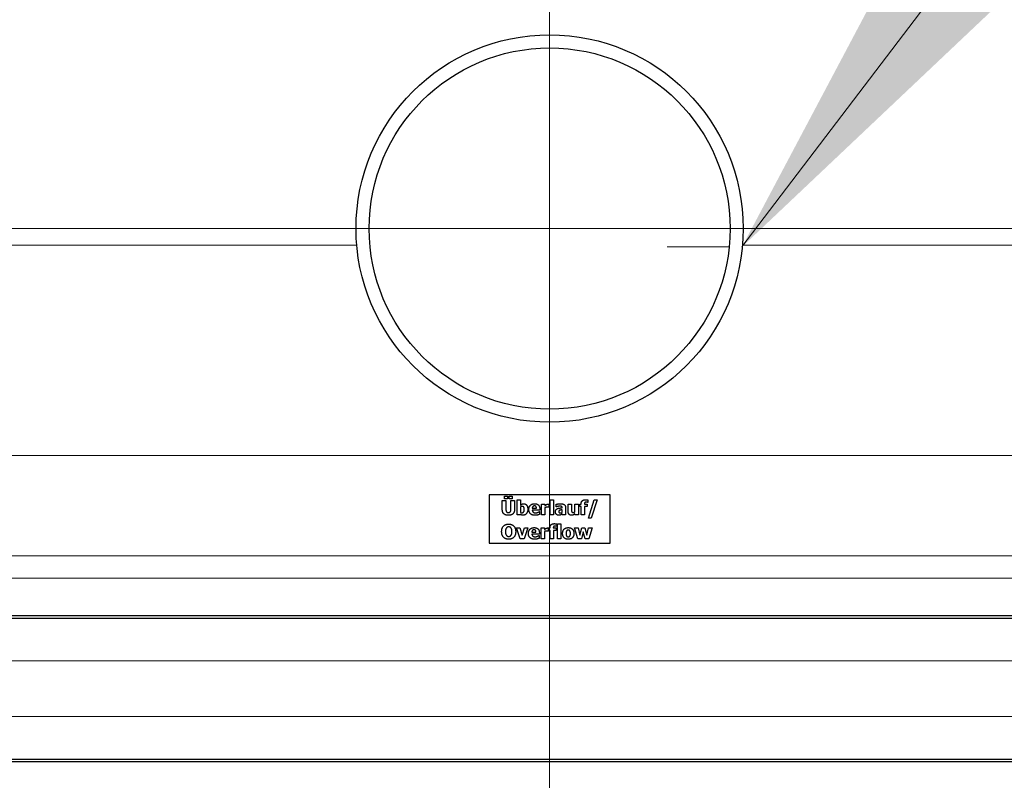
# Model space of a CAD drawing. Units: millimetres. Extents: x 0 to 15750, y 0 to 22275.
# Drawn here: x 10071 to 10478, y 8401 to 8716 of the extents above; entities that cross this region are included whole.
import ezdxf

# ---------------------------------------------------------------- set-up
doc = ezdxf.new("R2010")
doc.units = ezdxf.units.MM
doc.header["$LTSCALE"] = 75
for name, color, linetype, lineweight, true_color in [('Bemaßung (ISO)', 1, 'Continuous', 5, 0xff0000), ('Mittelpunktmarkierung (ISO)', 5, 'Continuous', 9, 0x0000ff), ('Tangential', 7, 'Continuous', 9, 0xbfbfbf)]:
    doc.layers.add(name, color=color, linetype=linetype, lineweight=lineweight, true_color=true_color)
doc.layers.add('Sichtbar (ISO)', color=7, linetype='Continuous', lineweight=25)
doc.layers.add('Symbol (ISO)', color=7, linetype='Continuous', lineweight=18)
doc.styles.add('Bemaßung', font='tahoma.ttf')
doc.dimstyles.new('Dehoust', dxfattribs={"dimscale": 75, "dimtxt": 3.5, "dimasz": 2.5, "dimexe": 3.175, "dimexo": 0.8, "dimgap": 0.8, "dimtad": 1, "dimtoh": 1, "dimdec": 0, "dimrnd": 1e-08, "dimzin": 12, "dimtxsty": 'Bemaßung', "dimcen": 0.09, "dimdle": 10, "dimclrd": 256, "dimclre": 256, "dimclrt": 7, "dimadec": 1, "dimazin": 3, "dimtfac": 1, "dimtmove": 0, "dimatfit": 3, "dimfxl": 1, "dimtolj": 1, "dimtzin": 0, "dimlwd": -1, "dimlwe": -1, "dimarcsym": 0})
doc.dimstyles.new('Standard - Methode 2a (DIN)$7', dxfattribs={"dimscale": 75, "dimtxt": 3.5, "dimasz": 2.5, "dimexe": 3.175, "dimexo": 0.8, "dimgap": 0.8, "dimtad": 1, "dimtih": 1, "dimtoh": 1, "dimrnd": 1e-08, "dimtxsty": 'Bemaßung', "dimcen": 0.09, "dimdle": 10, "dimclrd": 256, "dimclre": 256, "dimclrt": 7, "dimazin": 2, "dimtfac": 1, "dimtmove": 0, "dimatfit": 3, "dimfxl": 1, "dimtolj": 1, "dimlwd": -1, "dimlwe": -1, "dimarcsym": 0})

# ---------------------------------------------------------------- blocks, each defined once
blk = doc.blocks.new('*D19')
at = {"layer": 'Bemaßung (ISO)', "transparency": 16777216}
for p, q in [((10350.47, 8629.25), (12048.24, 8629.25)), ((11810.11, 8441.75), (11810.11, 7256.75)), ((11049.97, 7069.25), (12048.24, 7069.25))]:
    blk.add_line(p, q, dxfattribs=at)
for points in [[(11778.86, 8441.75), (11841.36, 8441.75), (11810.11, 8629.25)], [(11778.86, 7256.75), (11841.36, 7256.75), (11810.11, 7069.25)]]:
    blk.add_solid(points, dxfattribs=at)
at = {"layer": 'Defpoints', "color": 0, "transparency": 16777216}
for p in [(10290.47, 8629.25), (10989.97, 7069.25), (11810.11, 7069.25)]:
    blk.add_point(p, dxfattribs=at)
at = {"layer": 'Bemaßung (ISO)', "color": 7, "transparency": 16777216, "insert": (11476.86, 7849.25), "char_height": 262.5, "attachment_point": 2, "rotation": 90, "style": 'Bemaßung'}
blk.add_mtext('\\A1;1560', dxfattribs=at)

msp = doc.modelspace()

# ---------------------------------------------------------------- linework, layer by layer
at = {"layer": 'Mittelpunktmarkierung (ISO)', "linetype": 'Continuous'}
for p, q in [((10290.47, 8891.35), (10290.47, 8367.15)), ((10552.57, 8629.25), (10028.37, 8629.25))]:
    msp.add_line(p, q, dxfattribs=at)
at = {"layer": 'Sichtbar (ISO)'}
for p, q in [((10315.47, 8519.25), (10265.47, 8519.25)), ((10265.47, 8519.25), (10265.47, 8499.25)), ((10270.91, 8516.94), (10272.41, 8516.94)), ((10270.91, 8513.1), (10270.91, 8516.94)), ((10271.83, 8518.7), (10272.99, 8518.7)), ((10271.83, 8517.61), (10271.83, 8518.7)), ((10272.99, 8517.61), (10271.83, 8517.61)), ((10272.41, 8516.94), (10272.41, 8513.19)), ((10272.99, 8518.7), (10272.99, 8517.61)), ((10273.77, 8518.7), (10274.93, 8518.7)), ((10273.77, 8517.61), (10273.77, 8518.7)), ((10274.93, 8517.61), (10273.77, 8517.61)), ((10274.43, 8516.94), (10275.93, 8516.94)), ((10274.43, 8513.19), (10274.43, 8516.94)), ((10274.93, 8518.7), (10274.93, 8517.61)), ((10275.93, 8516.94), (10275.93, 8513.11)), ((10277.01, 8517.2), (10278.42, 8517.2)), ((10277.01, 8510.94), (10277.01, 8517.2)), ((10278.42, 8517.2), (10278.42, 8514.99)), ((10290.7, 8517.2), (10292.11, 8517.2)), ((10290.7, 8510.94), (10290.7, 8517.2)), ((10292.11, 8517.2), (10292.11, 8510.94)), ((10306.3, 8517.16), (10306.3, 8516.14)), ((10306.5, 8509.63), (10308.88, 8517.2)), ((10310.05, 8517.2), (10307.66, 8509.63)), ((10308.88, 8517.2), (10310.05, 8517.2)), ((10315.47, 8499.25), (10315.47, 8519.25)), ((10278.42, 8514.24), (10278.42, 8511.98)), ((10283.29, 8513.78), (10285.01, 8513.78)), ((10286.4, 8512.93), (10283.3, 8512.93)), ((10286.16, 8512.35), (10286.31, 8512.35)), ((10286.31, 8512.35), (10286.31, 8511.19)), ((10286.4, 8513.44), (10286.4, 8512.93)), ((10287.12, 8515.46), (10288.53, 8515.46)), ((10287.12, 8510.94), (10287.12, 8515.46)), ((10288.53, 8515.46), (10288.53, 8514.81)), ((10288.53, 8513.96), (10288.53, 8510.94)), ((10290.16, 8514.12), (10290.04, 8514.12)), ((10290.16, 8515.46), (10290.16, 8514.12)), ((10293.23, 8514.27), (10293.23, 8515.36)), ((10293.35, 8514.27), (10293.23, 8514.27)), ((10295.68, 8512.12), (10295.68, 8513.06)), ((10295.69, 8513.91), (10295.69, 8513.93)), ((10297.08, 8514.01), (10297.08, 8510.94)), ((10298.1, 8515.46), (10299.52, 8515.46)), ((10298.1, 8512.52), (10298.1, 8515.46)), ((10299.52, 8515.46), (10299.52, 8513.22)), ((10300.92, 8515.46), (10302.33, 8515.46)), ((10300.92, 8512.25), (10300.92, 8515.46)), ((10302.33, 8515.46), (10302.33, 8510.94)), ((10302.95, 8515.46), (10303.52, 8515.46)), ((10302.95, 8514.48), (10302.95, 8515.46)), ((10303.52, 8514.48), (10302.95, 8514.48)), ((10303.52, 8515.46), (10303.52, 8515.59)), ((10303.52, 8510.94), (10303.52, 8514.48)), ((10304.88, 8515.5), (10304.88, 8515.46)), ((10304.88, 8515.46), (10306, 8515.46)), ((10304.93, 8514.48), (10304.93, 8510.94)), ((10306, 8514.48), (10304.93, 8514.48)), ((10306, 8515.46), (10306, 8514.48)), ((10306.3, 8516.14), (10306.2, 8516.14)), ((10278.36, 8510.94), (10277.01, 8510.94)), ((10278.42, 8511.16), (10278.36, 8510.94)), ((10288.53, 8510.94), (10287.12, 8510.94)), ((10292.11, 8510.94), (10290.7, 8510.94)), ((10295.68, 8510.94), (10295.68, 8511.42)), ((10297.08, 8510.94), (10295.68, 8510.94)), ((10300.92, 8510.94), (10300.92, 8511.44)), ((10302.33, 8510.94), (10300.92, 8510.94)), ((10304.93, 8510.94), (10303.52, 8510.94)), ((10307.66, 8509.63), (10306.5, 8509.63)), ((10276.73, 8505.58), (10278.21, 8505.58)), ((10278.34, 8501.06), (10276.73, 8505.58)), ((10278.21, 8505.58), (10279.13, 8502.59)), ((10279.13, 8502.59), (10280.05, 8505.58)), ((10281.5, 8505.58), (10279.88, 8501.06)), ((10280.05, 8505.58), (10281.5, 8505.58)), ((10286.94, 8505.58), (10288.35, 8505.58)), ((10286.94, 8501.06), (10286.94, 8505.58)), ((10288.35, 8505.58), (10288.35, 8504.93)), ((10289.98, 8504.25), (10289.86, 8504.25)), ((10289.98, 8505.58), (10289.98, 8504.25)), ((10290.06, 8505.58), (10290.63, 8505.58)), ((10290.06, 8504.6), (10290.06, 8505.58)), ((10290.63, 8504.6), (10290.06, 8504.6)), ((10290.63, 8505.58), (10290.63, 8505.71)), ((10290.63, 8501.06), (10290.63, 8504.6)), ((10291.99, 8505.62), (10291.99, 8505.58)), ((10291.99, 8505.58), (10293.11, 8505.58)), ((10292.04, 8504.6), (10292.04, 8501.06)), ((10293.11, 8504.6), (10292.04, 8504.6)), ((10293.11, 8505.58), (10293.11, 8504.6)), ((10293.41, 8506.26), (10293.31, 8506.26)), ((10293.41, 8507.28), (10293.41, 8506.26)), ((10293.68, 8507.32), (10295.09, 8507.32)), ((10293.68, 8501.06), (10293.68, 8507.32)), ((10295.09, 8507.32), (10295.09, 8501.06)), ((10300.77, 8505.58), (10302.26, 8505.58)), ((10302.09, 8501.06), (10300.77, 8505.58)), ((10302.26, 8505.58), (10302.95, 8502.59)), ((10302.95, 8502.59), (10303.81, 8505.58)), ((10303.81, 8505.58), (10305.06, 8505.58)), ((10305.06, 8505.58), (10305.87, 8502.59)), ((10305.87, 8502.59), (10306.55, 8505.58)), ((10306.55, 8505.58), (10308, 8505.58)), ((10308, 8505.58), (10306.68, 8501.06)), ((10279.88, 8501.06), (10278.34, 8501.06)), ((10283.11, 8503.9), (10284.83, 8503.9)), ((10286.22, 8503.05), (10283.12, 8503.05)), ((10285.98, 8502.48), (10286.13, 8502.48)), ((10286.13, 8502.48), (10286.13, 8501.31)), ((10286.22, 8503.56), (10286.22, 8503.05)), ((10288.35, 8501.06), (10286.94, 8501.06)), ((10288.35, 8504.09), (10288.35, 8501.06)), ((10292.04, 8501.06), (10290.63, 8501.06)), ((10295.09, 8501.06), (10293.68, 8501.06)), ((10303.58, 8501.06), (10302.09, 8501.06)), ((10304.38, 8503.98), (10303.58, 8501.06)), ((10305.18, 8501.06), (10304.38, 8503.98)), ((10306.68, 8501.06), (10305.18, 8501.06)), ((10265.47, 8499.25), (10315.47, 8499.25)), ((9902.24, 8469.37), (10678.7, 8469.37)), ((9902.24, 8468.37), (10678.7, 8468.37)), ((9902.24, 8410.12), (10678.7, 8410.12)), ((9902.24, 8409.12), (10678.7, 8409.12))]:
    msp.add_line(p, q, dxfattribs=at)
for radius in [80, 74.6]:
    msp.add_circle((10290.47, 8629.25), radius, dxfattribs=at)
for points in [[(10303.52, 8515.59), (10303.52, 8516.41), (10304.39, 8517.24), (10305.27, 8517.24)], [(10305.27, 8517.24), (10305.58, 8517.24), (10306.11, 8517.2), (10306.3, 8517.16)], [(10273.42, 8510.81), (10272.21, 8510.81), (10270.91, 8511.98), (10270.91, 8513.1)], [(10272.41, 8513.19), (10272.41, 8512.56), (10272.88, 8511.95), (10273.42, 8511.95)], [(10273.42, 8511.95), (10273.94, 8511.95), (10274.43, 8512.54), (10274.43, 8513.19)], [(10275.93, 8513.11), (10275.93, 8512), (10274.66, 8510.81), (10273.42, 8510.81)], [(10278.42, 8514.99), (10278.73, 8515.25), (10279.37, 8515.58), (10279.79, 8515.58)], [(10279.16, 8514.48), (10278.97, 8514.48), (10278.6, 8514.36), (10278.42, 8514.24)], [(10278.99, 8511.88), (10279.5, 8511.88), (10280, 8512.55), (10280, 8513.23)], [(10280, 8513.23), (10280, 8513.91), (10279.59, 8514.48), (10279.16, 8514.48)], [(10281.44, 8513.26), (10281.44, 8512.18), (10280.35, 8510.85), (10279.54, 8510.85)], [(10279.79, 8515.58), (10280.59, 8515.58), (10281.44, 8514.35), (10281.44, 8513.26)], [(10281.89, 8513.17), (10281.89, 8514.28), (10283.16, 8515.6), (10284.31, 8515.6)], [(10284.54, 8510.81), (10283.26, 8510.81), (10281.89, 8512.04), (10281.89, 8513.17)], [(10284.2, 8514.7), (10283.79, 8514.7), (10283.32, 8514.2), (10283.29, 8513.78)], [(10283.3, 8512.93), (10283.32, 8512.61), (10283.55, 8512.19), (10283.73, 8512.07)], [(10285.01, 8513.78), (10285, 8514.23), (10284.6, 8514.7), (10284.2, 8514.7)], [(10284.31, 8515.6), (10285.35, 8515.6), (10286.4, 8514.48), (10286.4, 8513.44)], [(10285.6, 8512.03), (10285.78, 8512.11), (10286.07, 8512.29), (10286.16, 8512.35)], [(10288.53, 8514.81), (10288.63, 8514.9), (10288.97, 8515.17), (10289.11, 8515.25)], [(10289.47, 8514.18), (10289.25, 8514.18), (10288.76, 8514.05), (10288.53, 8513.96)], [(10289.11, 8515.25), (10289.27, 8515.35), (10289.67, 8515.48), (10289.85, 8515.48)], [(10290.04, 8514.12), (10289.96, 8514.15), (10289.65, 8514.18), (10289.47, 8514.18)], [(10289.85, 8515.48), (10289.92, 8515.48), (10290.09, 8515.47), (10290.16, 8515.46)], [(10292.85, 8512.23), (10292.85, 8512.73), (10293.25, 8513.36), (10293.63, 8513.54)], [(10293.23, 8515.36), (10293.44, 8515.42), (10294.37, 8515.59), (10294.85, 8515.59)], [(10294.58, 8514.59), (10294.34, 8514.59), (10293.67, 8514.41), (10293.35, 8514.27)], [(10293.63, 8513.54), (10294.02, 8513.72), (10295.08, 8513.87), (10295.69, 8513.91)], [(10294.67, 8512.89), (10294.48, 8512.83), (10294.27, 8512.56), (10294.27, 8512.35)], [(10294.27, 8512.35), (10294.27, 8512.03), (10294.62, 8511.8), (10294.95, 8511.8)], [(10295.69, 8513.93), (10295.69, 8514.3), (10295.14, 8514.59), (10294.58, 8514.59)], [(10295.68, 8513.06), (10295.32, 8513.02), (10294.88, 8512.97), (10294.67, 8512.89)], [(10294.85, 8515.59), (10296.01, 8515.59), (10297.08, 8514.81), (10297.08, 8514.01)], [(10299.52, 8510.81), (10298.85, 8510.81), (10298.1, 8511.66), (10298.1, 8512.52)], [(10299.52, 8513.22), (10299.52, 8512.87), (10299.55, 8512.42), (10299.62, 8512.27)], [(10299.62, 8512.27), (10299.69, 8512.13), (10299.95, 8511.98), (10300.2, 8511.98)], [(10300.2, 8511.98), (10300.34, 8511.98), (10300.75, 8512.13), (10300.92, 8512.25)], [(10305.62, 8516.24), (10305.19, 8516.24), (10304.88, 8515.93), (10304.88, 8515.5)], [(10306.2, 8516.14), (10306.11, 8516.16), (10305.77, 8516.24), (10305.62, 8516.24)], [(10278.42, 8511.98), (10278.56, 8511.92), (10278.85, 8511.88), (10278.99, 8511.88)], [(10279.54, 8510.85), (10279.2, 8510.85), (10278.7, 8511), (10278.42, 8511.16)], [(10283.73, 8512.07), (10283.91, 8511.94), (10284.4, 8511.83), (10284.69, 8511.83)], [(10285.6, 8510.94), (10285.38, 8510.88), (10284.89, 8510.81), (10284.54, 8510.81)], [(10284.69, 8511.83), (10284.93, 8511.83), (10285.4, 8511.94), (10285.6, 8512.03)], [(10286.31, 8511.19), (10286.14, 8511.12), (10285.86, 8511), (10285.6, 8510.94)], [(10294.24, 8510.81), (10293.64, 8510.81), (10292.85, 8511.62), (10292.85, 8512.23)], [(10295.11, 8511), (10294.93, 8510.91), (10294.57, 8510.81), (10294.24, 8510.81)], [(10294.95, 8511.8), (10295.14, 8511.8), (10295.53, 8511.97), (10295.68, 8512.12)], [(10295.68, 8511.42), (10295.54, 8511.29), (10295.31, 8511.1), (10295.11, 8511)], [(10300.92, 8511.44), (10300.56, 8511.13), (10299.94, 8510.81), (10299.52, 8510.81)], [(10270.64, 8504.06), (10270.64, 8505.5), (10272.19, 8507.18), (10273.55, 8507.18)], [(10272.61, 8505.6), (10272.43, 8505.36), (10272.2, 8504.59), (10272.2, 8504.06)], [(10273.55, 8506.05), (10273.27, 8506.05), (10272.82, 8505.85), (10272.61, 8505.6)], [(10273.55, 8507.18), (10274.9, 8507.18), (10276.45, 8505.51), (10276.45, 8504.06)], [(10274.49, 8505.59), (10274.3, 8505.84), (10273.81, 8506.05), (10273.55, 8506.05)], [(10274.9, 8504.06), (10274.9, 8504.6), (10274.68, 8505.35), (10274.49, 8505.59)], [(10281.71, 8503.29), (10281.71, 8504.4), (10282.98, 8505.72), (10284.13, 8505.72)], [(10284.02, 8504.82), (10283.61, 8504.82), (10283.14, 8504.32), (10283.11, 8503.9)], [(10284.83, 8503.9), (10284.82, 8504.35), (10284.42, 8504.82), (10284.02, 8504.82)], [(10284.13, 8505.72), (10285.17, 8505.72), (10286.22, 8504.6), (10286.22, 8503.56)], [(10288.35, 8504.93), (10288.45, 8505.02), (10288.79, 8505.29), (10288.93, 8505.37)], [(10289.29, 8504.3), (10289.07, 8504.3), (10288.58, 8504.17), (10288.35, 8504.09)], [(10288.93, 8505.37), (10289.09, 8505.47), (10289.49, 8505.6), (10289.67, 8505.6)], [(10289.86, 8504.25), (10289.78, 8504.28), (10289.47, 8504.3), (10289.29, 8504.3)], [(10289.67, 8505.6), (10289.74, 8505.6), (10289.91, 8505.59), (10289.98, 8505.58)], [(10290.63, 8505.71), (10290.63, 8506.54), (10291.5, 8507.36), (10292.38, 8507.36)], [(10292.73, 8506.36), (10292.3, 8506.36), (10291.99, 8506.05), (10291.99, 8505.62)], [(10292.38, 8507.36), (10292.69, 8507.36), (10293.22, 8507.32), (10293.41, 8507.28)], [(10293.31, 8506.26), (10293.22, 8506.28), (10292.88, 8506.36), (10292.73, 8506.36)], [(10295.83, 8503.32), (10295.83, 8504.45), (10297.06, 8505.72), (10298.17, 8505.72)], [(10297.55, 8504.43), (10297.42, 8504.28), (10297.28, 8503.73), (10297.28, 8503.31)], [(10298.17, 8504.71), (10297.98, 8504.71), (10297.67, 8504.6), (10297.55, 8504.43)], [(10298.17, 8505.72), (10299.28, 8505.72), (10300.51, 8504.44), (10300.51, 8503.32)], [(10298.82, 8504.41), (10298.69, 8504.58), (10298.37, 8504.71), (10298.17, 8504.71)], [(10299.06, 8503.31), (10299.06, 8503.71), (10298.93, 8504.25), (10298.82, 8504.41)], [(10273.55, 8500.93), (10272.19, 8500.93), (10270.64, 8502.62), (10270.64, 8504.06)], [(10272.2, 8504.06), (10272.2, 8503.5), (10272.42, 8502.77), (10272.61, 8502.52)], [(10272.61, 8502.52), (10272.8, 8502.28), (10273.29, 8502.06), (10273.55, 8502.06)], [(10276.45, 8504.06), (10276.45, 8502.6), (10274.9, 8500.93), (10273.55, 8500.93)], [(10273.55, 8502.06), (10273.82, 8502.06), (10274.31, 8502.29), (10274.49, 8502.53)], [(10274.49, 8502.53), (10274.69, 8502.8), (10274.9, 8503.49), (10274.9, 8504.06)], [(10284.36, 8500.93), (10283.08, 8500.93), (10281.71, 8502.16), (10281.71, 8503.29)], [(10283.12, 8503.05), (10283.14, 8502.73), (10283.37, 8502.32), (10283.55, 8502.19)], [(10283.55, 8502.19), (10283.73, 8502.06), (10284.22, 8501.96), (10284.51, 8501.96)], [(10285.42, 8501.07), (10285.2, 8501), (10284.71, 8500.93), (10284.36, 8500.93)], [(10284.51, 8501.96), (10284.75, 8501.96), (10285.23, 8502.06), (10285.42, 8502.16)], [(10285.42, 8502.16), (10285.6, 8502.23), (10285.89, 8502.41), (10285.98, 8502.48)], [(10286.13, 8501.31), (10285.96, 8501.24), (10285.68, 8501.12), (10285.42, 8501.07)], [(10298.17, 8500.92), (10297.06, 8500.92), (10295.83, 8502.2), (10295.83, 8503.32)], [(10297.28, 8503.31), (10297.28, 8502.89), (10297.41, 8502.38), (10297.53, 8502.23)], [(10297.53, 8502.23), (10297.64, 8502.07), (10297.98, 8501.93), (10298.18, 8501.93)], [(10300.51, 8503.32), (10300.51, 8502.2), (10299.29, 8500.92), (10298.17, 8500.92)], [(10298.18, 8501.93), (10298.35, 8501.93), (10298.7, 8502.07), (10298.81, 8502.22)], [(10298.81, 8502.22), (10298.93, 8502.39), (10299.06, 8502.88), (10299.06, 8503.31)]]:
    msp.add_open_spline(points, degree=2, dxfattribs=at)
at = {"layer": 'Tangential'}
for p, q in [((10210.77, 8622.33), (9906.63, 8622.33)), ((10674.31, 8622.33), (10370.17, 8622.33)), ((10339.1, 8621.63), (10364.68, 8621.63)), ((9942.97, 8535.5), (10637.97, 8535.5)), ((10637.97, 8494.02), (9942.97, 8494.02)), ((9922.36, 8484.89), (10658.58, 8484.89)), ((9902.24, 8450.75), (10678.7, 8450.75)), ((9902.24, 8427.75), (10678.7, 8427.75))]:
    msp.add_line(p, q, dxfattribs=at)

# ---------------------------------------------------------------- dimensions: what is measured, and where the dimension line sits
at = {"layer": 'Bemaßung (ISO)'}
dim = msp.add_linear_dim(base=(11810.11, 7069.25), p1=(10290.47, 8629.25), p2=(10989.97, 7069.25), angle=90, dimstyle='Dehoust', override={"dimgap": 0.8, "dimtoh": 0, "dimdec": 0, "dimtol": 0, "dimlim": 0, "dimtp": 0, "dimtm": 0, "dimtdec": 2, "dimtofl": 0, "dimatfit": 1}, dxfattribs=at)
dim.commit()
dim.dimension.update_dxf_attribs({"geometry": '*D19', "text_midpoint": (11810.11, 7849.25), "dimtype": 160})

# ---------------------------------------------------------------- leaders
at = {"layer": 'Symbol (ISO)', "color": 20, "true_color": 0xe92f07, "annotation_type": 0, "has_hookline": 1, "hookline_direction": 0, "text_width": 1035.9}
for points in [[(9345.47, 8409.25), (9879.82, 9844.72), (10067.32, 9844.72)], [(10369.93, 8621.63), (11293.23, 9834.85), (11480.73, 9834.85)]]:
    msp.add_leader(points, dimstyle='Standard - Methode 2a (DIN)$7', override={"dimgap": 0, "dimtad": 1}, dxfattribs=at)

doc.saveas('drawing.dxf')
